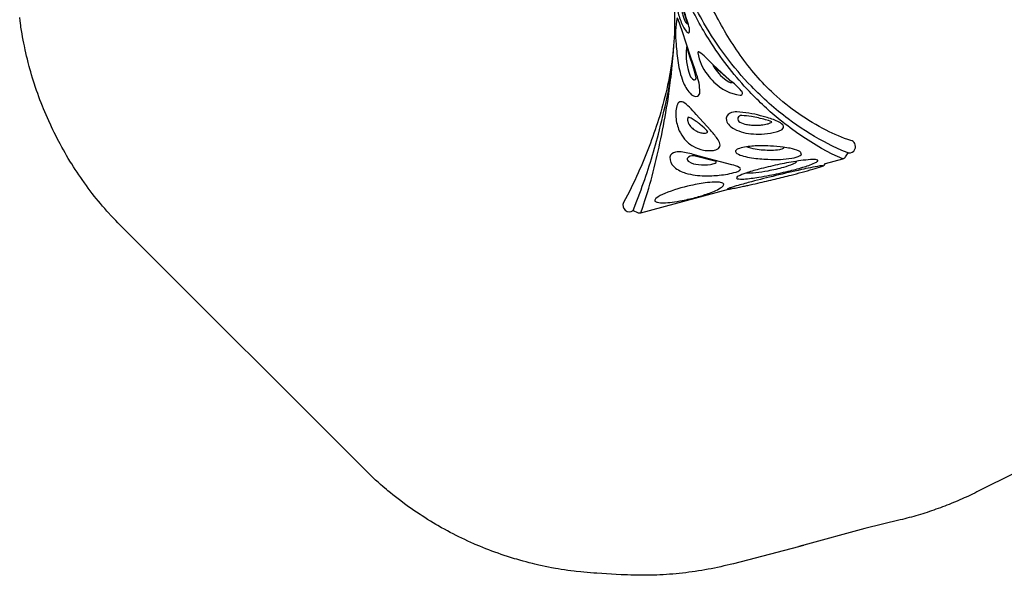
# Model space of a CAD drawing. Extents: x 4667 to 5092, y -5099 to -4651.
# Drawn here: x 4668 to 4864, y -5099 to -4988 of the extents above; entities that cross this region are included whole.
import ezdxf

# ---------------------------------------------------------------- set-up
doc = ezdxf.new("R2010")
doc.units = 0
doc.header["$MEASUREMENT"] = 0
doc.layers.add('2D_INFINITY_2', color=5, linetype='CONTINUOUS')
doc.layers.add('PHASE-1', color=6, linetype='CONTINUOUS')

# ---------------------------------------------------------------- blocks, each defined once
blk = doc.blocks.new('RSFLEX00')
at = {"layer": '2D_INFINITY_2'}
for points in [[(120.5936763820936, -77.96439700646643), (120.6829741459305, -77.78544686593438), (120.7603184572028, -77.60116750810384), (120.778232509329, -77.40357835574514), (120.7030846286143, -76.97176245311309), (122.5094874445753, -73.84283413272979, 0.1786184151443315), (122.6248285935531, -73.17118604895542), (122.4511600724178, -72.23509253915296, 0.3449248643777915), (122.8892689989223, -70.81591198333446, 0.2508261625560503), (122.0475730655626, -70.02537915176828, 0.2130454456179211), (121.0834461154596, -70.14700438147946, -0.04298302114553248), (116.1466893050831, -72.16121377484815, -0.06616576538632116), (103.5865047077998, -74.4313379115343, -0.05281111509374899), (93.3822579303461, -73.6912891157946, -0.03774859362902261), (83.4976214001725, -71.21402789798064, -0.0379762520155951), (72.25689806542165, -66.49563472389069, -0.01307794806431445), (68.03256982668603, -64.20039104868606), (66.03264023423745, -67.6645333126886), (69.11167825028281, -69.59989271955163)], [(122.5094874445758, -73.84283413272912), (120.3475400149148, -74.68138001046542), (118.055304058954, -75.39155203895685, -0.04082725233768544), (108.2362287479507, -77.23017278808196, -0.03267290440934497), (99.84836299731771, -77.55170605355572, -0.04557632827729379), (87.75058795971987, -76.11181491184813, -0.03414949817684104), (78.52443928089951, -73.48577338365911, -0.02934769532618069), (70.43693778260621, -70.02973100833462, -0.01556751951059406), (66.03264023423745, -67.6645333126886, -1.409964089287917)], [(122.4511600724178, -72.23509253915296), (121.5401631560246, -72.64721374191423), (120.4273448090748, -73.09607972750462), (119.1117292013179, -73.57458595238306), (117.3992295125697, -74.1286186807132, -0.03789884938918595), (109.2026093933032, -75.92898866071754, -0.04008883078141193), (99.36225669950683, -76.52453436308907, -0.06192187095358618), (83.75958359433528, -74.30479135221398, -0.04230218293872821), (72.68531273248496, -70.27122685528416, -0.03197461180084867), (66.4077120417077, -67.0148593915668, -17.34142412820422)], [(81.02908927804832, -76.2949437347697), (80.49151405844836, -76.02847064808297, 0.006203176318400326), (76.1947013883537, -73.96456701097432, -0.02056417879804901), (73.0663328095364, -72.34976650903212, 0.008329970389915342), (70.98899338595197, -71.21229175387843, 0.006481880284799423), (70.63285383406193, -71.0307809402715, 0.005783252630484037), (70.76565120829184, -71.15047781688259, 0.0006284771584973474), (75.23052075861094, -74.31084509603019, 0.02026881542821157), (78.41956603061993, -76.37524983285182, 0.03963584693020406), (80.74804005202593, -77.52651123037475, 0.07327849321910206), (82.4546635512298, -77.96231403355365, 0.1910697107255956), (83.01102327913804, -77.81307787313683, 0.2144031397719813), (82.42243584935429, -77.07942489067705, 0.02920843440979795), (81.02908927804832, -76.2949437347697, 0.4745568329338064)], [(75.07944193506663, -74.2064944866906), (76.45629214007349, -75.43122981329705), (77.91550267964598, -76.79888695102191), (79.90127093846573, -78.77271875753448, -0.03433187316001266), (84.2286782842319, -83.70889743775315, -0.04335345220997606), (90.96266363030392, -94.34345609248088, -0.02838124194747197), (95.61961297418353, -104.7412991634052, -0.01702999888662343), (97.75957497527364, -110.9831542677441, 0.8087687308722511), (100.2019433564285, -110.7736752261811), (101.0994454639109, -110.455993339074, 0.1786184151442765), (101.6234214804123, -110.0202596323064), (110.64606396354, -94.30226314451119)], [(77.1878676402084, -74.488592838291), (77.66800148951675, -74.86733099816352), (78.480713979631, -75.4497667394792), (78.98507699309329, -75.77468094084983, 0.03025979969803124), (79.85668435280044, -76.26427354581249, 0.01614454158672522), (80.5871533189941, -76.58960824032951, 0.04605840739453393), (81.160701931659, -76.76368071877879, 0.09501864593179779), (81.55424191279786, -76.76885419834468), (81.3849242264723, -76.64988716916767), (81.21646298766771, -76.54210317589703), (80.87185650600426, -76.33906175030084), (80.16725354310202, -75.96029766488188), (79.63241444015112, -75.68837341124105), (78.73585959659829, -75.24544974912024), (78.01681186307621, -74.89477834307324), (77.1878676402084, -74.488592838291)], [(89.97087792254499, -82.59104447624885), (88.90520367528049, -82.03941455551494), (86.757592639714, -80.96809518133979), (81.75531007875577, -78.45081211593264), (80.68261383699951, -77.91294337614924, 0.04229101903085936), (79.20430494777344, -77.32206052950052, 0.08401235818533703), (82.78363464453821, -81.17403141832244, 0.02533130717779512), (85.73029965324616, -83.57084017592159, 0.05369668600673277), (88.99927938848822, -85.49374785257884, 0.09514329785684736), (91.70060813165247, -86.15902457989412, 0.3042454530261798), (93.19893984195363, -85.52808335093093, 0.2450603633842783), (92.92663245438919, -84.61218362230564, 0.082413765061433), (89.97087792254499, -82.59104447624885, -0.2419211858088657)], [(95.95200820019772, -78.63496776518629), (94.35554085102144, -78.74119367288904), (90.95851293331295, -78.875096589917), (88.75857577150727, -78.89008030866756, 0.06639184141038783), (87.17271447510046, -79.03881381624224, 0.6259692436035794), (87.08372466171303, -79.35788871571805, 0.1297029113857678), (91.49295821989698, -81.08213243010634, 0.04215940212070787), (93.48659219704894, -81.20847341880977, 0.1710609530337034), (99.05238085120166, -79.33282901656858, 0.332496950245263), (99.1462806750188, -78.79702251974963, 0.1370432796431799), (98.54823587203227, -78.58420238423903, 0.03707417702877299), (97.3497693873771, -78.55689137408585, 0.007569809012712825), (95.95200820019772, -78.63496776518629, 2.241636577562372)], [(106.0445868305425, -78.7116669168219), (104.8234439657624, -79.39618338954068, 0.05642721206221785), (100.9371793867951, -82.19206252645579, 0.1122087368212907), (100.1392189697756, -83.33150138969786, 0.3756974224169824), (100.671350760775, -84.8784314456727, 0.1386877087866895), (101.7751981624617, -85.15453851766581, 0.0550323959501297), (102.9592027675267, -84.98712035417523, 0.1063177388204746), (106.3771986782303, -82.96926529927646, 0.03498629203266666), (107.925288913771, -81.40869027608991, 0.04979898214516074), (109.322991796085, -79.46270194982584, 0.0550976600076382), (109.7162878518487, -78.54576104744999, 0.3725965685055291), (109.5446447146149, -77.63225074490654, 0.1621125218947652), (108.3694680134871, -77.6786584226699, 0.04883436492339343), (106.0445868305425, -78.7116669168219, 1.953139791674176)], [(118.7619325542918, -77.83936014551038, 0.04172003158141498), (117.4727253545304, -79.26749235362335, 0.01594873432666449), (116.267999354208, -80.83565143207566, 0.007088749234664763), (114.1174946402797, -83.93486144702858, 0.006479159103472023), (112.1512968119188, -87.1828674002367, 0.01674832148509626), (110.8504213241392, -89.60465505400809, 0.03039651349715623), (110.2203172621454, -91.09463841577626, 0.1365377751748458), (110.2062215582695, -91.58446632460372, 0.2693642217295694), (110.4352081080746, -91.58446632460372, 0.06496604109522659), (111.3907906065321, -90.70208019865474, 0.02647701946548421), (113.2425215362334, -88.32504593337903, 0.0155637400540757), (114.512355385741, -86.5249566154677, 0.0108591574601605), (116.5848410796888, -83.31286774962614, 0.01220156487730919), (118.055048051367, -80.72466132941308, 0.03492566469662563), (119.153836597662, -78.41334231993451, 0.09345528336648913), (119.3050074020104, -77.70609254036246, 0.5521081525141325), (119.1405910932228, -77.6071670366902, 0.09787353420072742), (118.7619325542918, -77.83936014551038, 2.259288448221474)], [(120.5936763820936, -77.96439700646643), (120.5936763820936, -77.96439700646643), (120.5936763820936, -77.96439700646643), (120.6730570524689, -77.76402714351893), (120.683120022807, -77.71312541213392, 0.1731097740024213), (120.678699122774, -77.68340047517522, 0.313574892525235), (120.6425253988654, -77.69103242469389, 0.04500552567409943), (120.2788143938939, -78.12448485425959, 0.01216166641081496), (118.202660750464, -81.23573831038634, 0.005190796739637168), (115.4355584211641, -85.69886289105186, 0.004219739203930577), (112.8492324345561, -90.01689402931713, 0.004537432697205134), (111.5002335577225, -92.40104537666245, 0.01312313875573321), (110.749688407053, -93.79892251903043, 0.02927172788154734), (110.512388298853, -94.3307655503118, 0.1346545806285955), (110.5061379824773, -94.412938105805, 0.3021220961415522), (110.5401744165453, -94.40632931249836, 0.05145672249523533), (110.64606396354, -94.30226314451119, 0.01380454898344275), (110.9048896812696, -93.97535167006247, -7.810951859115699e-05), (111.1143653229564, -93.68118133737657, 0.00759618476915759), (111.7666308339366, -92.72253094086084, 0.004654195818909248), (112.4033315171507, -91.7530545428812, -0.001398103641220841), (112.8646222958261, -91.04366531201303, 0.004295056884817299), (113.9578788767098, -89.29575811557952, 0.003686863164578294), (115.847334879789, -86.25204766516508, 0.0001946167985239785), (117.5120727831927, -83.47574158289278, 0.006388532909484806), (119.7750127486221, -79.53960247128468, 0.01700959610072923), (120.5936763820936, -77.96439700646643, -0.9264796821417468)], [(84.67328241335409, -80.07574954285138), (84.77762918684145, -80.24615943472283, 0.1250423052152527), (89.14452004887895, -83.64979724959734, 0.1590428674098039), (90.31615150597479, -83.76224856342402, 0.5079572367731489), (90.35540216519021, -83.11028633388946), (89.3624031112169, -82.53355943838565), (87.95372873536519, -81.77490980482054), (86.71242130257517, -81.12749506016837), (84.673294496697, -80.07576927629489)], [(96.1306104696067, -78.70455817062982), (93.61938842583554, -78.85943647873664), (92.2207801436677, -78.92136659937431), (90.93408459429031, -78.95825358046204, 0.04601858921608493), (92.50076815672071, -79.27175406772004, 0.05390809628815654), (94.49675998016463, -79.28161533189898, 0.0799946714593841), (95.85195151506511, -78.95384781889351, 0.1311894352880485), (96.1306104696067, -78.70455817062982, -0.623271025626169)], [(107.2910513885334, -78.66615455688483), (106.6205533589811, -78.98370364815827), (106.1148237480711, -79.25150375544587, 0.03673254783903037), (103.636884474575, -80.80651536431134, 0.02735449947265292), (102.165972128106, -82.01693798414686, 0.9130209309830993), (102.8045453162765, -83.22274898094967, 0.08178317907052149), (104.0554744600064, -82.60961709915547, 0.02727081064389645), (104.8484478732239, -82.00124664201618, 0.0268965118652625), (105.7149205117805, -81.171888849634, 0.01787852951825234), (106.2416598030157, -80.56999808293932, 0.03703877744532007), (106.9331716144444, -79.590639722273, 0.03609222161122416), (107.1989722821783, -79.05347610515308, 0.07907731975660781), (107.2910513885334, -78.66615455688486, 3.560914048999972)], [(115.2691305517077, -78.97715386404882, 0.06299398045848789), (113.5886785495736, -79.82543531511946, 0.007477868071118615), (112.4781841158786, -80.62357219294837, 0.0226482178447169), (110.4988048259526, -82.27324066771637, 0.01695605947616638), (109.0821356323278, -83.63756574073425, 0.03210379622465939), (107.2163193714894, -85.78088142135542, 0.04322002608075712), (106.4416759175653, -86.99854634118041, 0.1902242246361389), (106.2370562203222, -87.85285382522447, 0.3276990131521634), (106.8197469856363, -88.06390193458735, 0.07410446051023013), (108.1102682018515, -87.51087757656983, 0.03891696460738989), (110.820302450221, -85.55896714010377, 0.01240980126236001), (111.9989392417194, -84.51290372062822, 0.01519249095548912), (113.7849489670861, -82.75441232835867, 0.025835706486964), (115.2314724706718, -80.9636836803334, 0.09065694052807156), (116.0492462946119, -79.41365508559038, 0.2835450954921445), (115.9452507642988, -78.98926318179922, 0.2064938382411495), (115.2691305517077, -78.97715386404882, 23.48053522337401)], [(101.6234214804123, -110.0202596323064), (101.1032354762897, -108.9388972281557), (100.4737868697241, -107.6883967079429, 0.02108616206864994), (97.16372750229053, -101.7498532032604, 0.007129183448238667), (93.52365557418096, -96.00682853709256, 0.01452645778027676), (89.4098550786272, -90.09862526930625, 0.006828326177820857), (86.74390011930603, -86.598541062442, 0.01698129245789852), (82.62861524135998, -81.69832179309795, -0.001443537561103544)], [(100.2019433564285, -110.7736752261811), (99.39584335718276, -108.896819176681), (98.39652061870234, -106.7148157526412, 0.02659836507912938), (93.01414285936131, -96.4429781531843, 0.009043966672742496), (89.01688578924342, -89.98041214782454, 0.04252548611713645), (82.62861524135998, -81.69832179309795, 3.933885150878181)], [(112.4781841158786, -80.62357219294837, -0.2518902003139143), (112.6184764191468, -80.68470855118612, -0.3142658368782523), (112.6536143700859, -80.84376809384894, -0.1356633396348381), (112.5678352321083, -81.11024492975677, -0.0505569386532433), (112.3103599423613, -81.54983157447786, -0.02281443812365162), (111.2959692129934, -82.76069880090908, -0.005566791344800572), (110.0526446863059, -83.8952185020916, -0.0198618699094062), (108.8115117856016, -84.86411322584142, -0.06603506250151704), (107.2163193714894, -85.78088142135542, 2.332744658685314)], [(116.267999354208, -80.83565143207566), (116.267999354208, -80.83565143207566), (116.267999354208, -80.83565143207566), (116.267999354208, -80.83565143207566), (116.267999354208, -80.83565143207566), (116.267999354208, -80.83565143207566), (116.267999354208, -80.83565143207566), (116.267999354208, -80.83565143207566, -0.2483358665659072), (116.3618910926986, -80.8715464444313, -0.1005602062351044), (116.4008751793896, -80.99988758801003, -0.05728064574981372), (116.3779434342138, -81.20500508407217, -0.04738150859554663), (116.2364840479244, -81.65511988643873, -0.03460109284641666), (115.3813962330234, -83.43707834396382, -0.02070638428252758), (113.6818538257846, -86.16175061223491, -0.02217871203663929), (112.2203737936752, -88.14053178980878, -0.05356958696322763), (110.8504213241392, -89.60465505400813, 0.3067719332521344)], [(99.75983215673203, -88.4964540852115), (95.56526062071576, -88.28317464590883, 0.01088956536268345), (93.56635692120942, -88.22514113536319, 0.06503887421262045), (91.98541049641429, -88.42002007595241, 0.4789942543147567), (91.47998507969474, -89.53722768490265, 0.1191639564425071), (93.07737948839195, -91.55447452925725, 0.08235554195236572), (95.47429915612963, -92.97659134709146, 0.07391142244949957), (97.41782016631868, -93.41853497058189, 0.08491071194819393), (99.5976649707669, -93.2143909398952, 0.0813102513745058), (101.5932930571521, -92.31106634936572, 0.06187047999383083), (102.8022070750857, -91.27006853783615, 0.066272356488483), (103.3089221985658, -90.53565923844349, 0.08412377045883929), (103.4874205441303, -89.96620403776899, 0.3040432172001887), (103.0718824180556, -89.1155991454053, 0.09453210203823287), (101.9469831875177, -88.72078384993044, 0.02342049514349921), (99.75983215673203, -88.4964540852115, 3.399415634450561)], [(98.16893636290303, -89.08899252190767), (97.57195504773114, -89.14892932911023, 0.01698700862762299), (96.58102958559078, -89.28254939520224, 0.01889964930833163), (95.60252436786325, -89.48681857940998, 0.09312946777355592), (94.81856875231145, -89.84571097235138, 0.2156095302510211), (95.33093456251581, -90.45284950716227, 0.1145857837258737), (96.47248550169837, -90.78674424346053, 0.07607659038484277), (97.46774350262584, -90.72585224702875, 0.04700878307443525), (98.23462428116686, -90.50228718209534, 0.05217173804703804), (98.94371720085923, -90.13497827216524, 0.1242878484995364), (99.64168450136273, -89.43272412873017, 0.1056326889848265), (99.71934753256629, -89.14191808376376, 0.08451537605514346), (98.16893636290303, -89.08899252190767, 1.13298072494318)], [(107.6779623322071, -90.36899320518698), (102.4917402083069, -93.38587212409621), (100.7557224997108, -94.37894237278532, 0.03999735270633072), (98.44830456121159, -95.95603660085882, 0.1818722997361312), (97.65676825308856, -97.30241851355453, 0.1771524557714083), (97.88454354848305, -98.05249059443818, 0.2359115475172699), (99.8617442985706, -98.81187136085919, 0.0553134245876855), (101.2327420693544, -98.55301707405063, 0.053679368309766), (102.3347674481427, -98.08138726524295, 0.03181714452395051), (104.0107369743416, -96.99468977001234, 0.03606770476675415), (105.3740376918382, -95.8206016396806, 0.0217973337613713), (107.4046997976093, -93.61505482932196, 0.05074339230235572), (109.3189077132857, -90.8119593812904, 0.06660215454143206), (109.5963827494565, -90.08525694878367, 0.2797426764199022), (109.5154260083089, -89.71539788132189, 0.1926656789059824), (109.1265952497129, -89.69879816996311, 0.05368970073371574), (107.6779623322071, -90.36899320518698, 5.931665919158704)], [(105.0162409701475, -92.11727053273772), (101.0680876240327, -94.46682282695815, 0.2522548314794194), (100.482344170865, -95.77677419605742, 0.3087046897652508), (101.2046237161027, -95.97913662430295, 0.121776929335974), (102.9626274206697, -95.06384782653113, 0.06607625504785959), (104.6286323487194, -93.3461569971221, 0.07912604839991326), (105.115484468548, -92.4772706532667, 0.3628325879958494), (105.0547617994437, -92.11397540606724, 0.2034956027558406), (105.0162409701475, -92.11727053273772, 0.3238022801952687)], [(109.4285595359578, -94.94265905261607, 0.2432410966267871), (109.3083491641991, -94.27212246485355, 0.2654317891521515), (108.7958327493311, -94.33913584031181, 0.05921170860150427), (108.0546351238062, -94.90815285609715, 0.03172588244085593), (106.7651907677488, -96.35297689546387, 0.0283426611483531), (104.855296041421, -99.07828642907047, 0.04664633255973234), (102.2951479188202, -103.90612764342, 0.07383508662226164), (101.7359490046601, -105.833002737601, 0.3045384548024256), (101.9689744177078, -106.3442115088371, 0.1876759601141475), (102.5089114380671, -106.1738085850916, 0.05418334462100102), (103.4012285851617, -105.4126760493415, 0.03117736563429138), (104.5265699469036, -104.0835335807573, 0.02596617221685657), (105.7481956112362, -102.4076863955183, 0.02107293581621469), (107.3467338622062, -99.84955824231103, 0.02065027077915358), (108.5560435629608, -97.49888468867145, 0.06576460101826993), (109.4285595359578, -94.94265905261607, 1.780874536773911)]]:
    blk.add_lwpolyline(points, format="xyb", dxfattribs=at)

msp = doc.modelspace()

# ---------------------------------------------------------------- linework, layer by layer
at = {"layer": 'PHASE-1'}
msp.add_lwpolyline([(4866.748535156251, -5078.10107421875), (4858.81005859375, -5082.06787109375), (4858.389770777011, -5082.270981223924), (4857.969255650887, -5082.473593536415), (4857.548285905994, -5082.675210213542), (4857.126634232946, -5082.875333437622), (4856.704073322359, -5083.073465390972), (4856.280375864849, -5083.269108255911), (4855.85498046875, -5083.4619140625), (4855.428713496217, -5083.651037378156), (4855.000602999253, -5083.836940530849), (4854.571065026324, -5084.019588866854), (4854.140181543617, -5084.199097580185), (4853.708034517322, -5084.375581864859), (4853.274705913624, -5084.549156914894), (4852.8408203125, -5084.7197265625), (4852.404819706263, -5084.888019855903), (4851.968353421218, -5085.053417049985), (4851.53088828648, -5085.216123766509), (4851.092433744954, -5085.376134265433), (4850.652999239545, -5085.533442806718), (4850.212594213159, -5085.688043650322), (4849.771484375, -5085.83984375), (4849.328907163484, -5085.989077699893), (4848.885624814807, -5086.135370069306), (4848.441371305502, -5086.278673142911), (4847.99613687841, -5086.418851899175), (4847.549911776368, -5086.555771316569), (4847.102686242217, -5086.68929637356), (4846.654296875, -5086.8193359375), (4846.205220734235, -5086.945732964169), (4845.755116664249, -5087.0690327692), (4845.304284023075, -5087.189714982131), (4844.85286852495, -5087.30830312138), (4844.401015884113, -5087.425320705371), (4843.9488718148, -5087.541291252521), (4843.49658203125, -5087.656738281251), (4836.4296875, -5089.35986328125), (4824.25, -5092.72412109375), (4824.220887491242, -5092.732113833377), (4824.191773909523, -5092.740102615832), (4824.162658181883, -5092.748083483939), (4824.133539235359, -5092.756052480525), (4824.104415996992, -5092.764005648417), (4824.075287393819, -5092.77193903044), (4824.04638671875, -5092.77978515625), (4824.017010329837, -5092.787732560796), (4823.987862844421, -5092.795596324218), (4823.958711920083, -5092.803447439957), (4823.929559580275, -5092.811293388285), (4823.900407848445, -5092.819141649472), (4823.871258748045, -5092.826999703788), (4823.841796875, -5092.8349609375), (4823.812975796504, -5092.842772372962), (4823.783841461111, -5092.850685144726), (4823.754708738741, -5092.858603838386), (4823.725575071795, -5092.866518945529), (4823.696437902668, -5092.874420957741), (4823.667294673759, -5092.88230036661), (4823.63818359375, -5092.89013671875), (4823.608980502899, -5092.897955928574), (4823.579808614376, -5092.905728548953), (4823.550628767103, -5092.913471478936), (4823.521442566291, -5092.9211906726), (4823.492251617147, -5092.928892084024), (4823.463057524882, -5092.936581667283), (4823.43359375, -5092.9443359375), (4823.404666069689, -5092.951948197237), (4823.375470315084, -5092.959631133607), (4823.346274619156, -5092.967314166299), (4823.317078970169, -5092.974997276049), (4823.287883356387, -5092.982680443592), (4823.258687766076, -5092.990363649664), (4823.2294921875, -5092.998046875), (4810.1875, -5096.3955078125), (4809.559508487157, -5096.546985036727), (4808.931300984859, -5096.697429491582), (4808.302661503647, -5096.845808407691), (4807.673374054065, -5096.991089015683), (4807.043222646656, -5097.132238546183), (4806.411991291963, -5097.26822422982), (4805.77978515625, -5097.39794921875), (4805.145481907628, -5097.520788525384), (4804.510114300032, -5097.636593565997), (4803.873487415685, -5097.745686962221), (4803.235727492529, -5097.848327257215), (4802.596960768504, -5097.944772994139), (4801.957313481552, -5098.035282716155), (4801.31689453125, -5098.1201171875), (4800.675865649347, -5098.199484067326), (4800.034218446902, -5098.273427443801), (4799.391997364463, -5098.341938292824), (4798.749229504217, -5098.405009811375), (4798.105941968345, -5098.46263519643), (4797.462161859034, -5098.514807644968), (4796.81787109375, -5098.5615234375), (4796.173240095622, -5098.602723233952), (4795.528199253195, -5098.63819301319), (4794.882867463942, -5098.667663115285), (4794.23731844062, -5098.690866963838), (4793.591625895984, -5098.707537982451), (4792.945863542794, -5098.717409594726), (4792.2998046875, -5098.72021484375), (4791.654410147069, -5098.71590701782), (4791.008781762971, -5098.705313236651), (4790.363208847739, -5098.689481476545), (4789.717680307599, -5098.66945933329), (4789.072185048777, -5098.646294402672), (4788.426711977502, -5098.62103428048), (4787.78125, -5098.5947265625), (4782.9609375, -5098.3095703125), (4782.310768732533, -5098.259877885769), (4781.660721710245, -5098.209028600448), (4781.010918178315, -5098.155865597943), (4780.361479881924, -5098.099232019667), (4779.712528566249, -5098.037971007027), (4778.79345703125, -5097.94091796875), (4778.416571029407, -5097.896987562422), (4777.769757170151, -5097.815824863237), (4777.123781154532, -5097.72773265603), (4776.478678691911, -5097.633023870223), (4775.834485491653, -5097.532011435237), (4775.191237263119, -5097.425008280497), (4774.65625, -5097.33154296875), (4773.907723542247, -5097.194182217202), (4773.267551404501, -5097.070548031344), (4772.62850783348, -5096.941362630255), (4771.990647345596, -5096.806564158015), (4771.35402445726, -5096.666090758702), (4770.56005859375, -5096.482421875), (4770.084709687389, -5096.367877220459), (4769.452128364144, -5096.210071871194), (4768.821006253248, -5096.046480203992), (4768.191399898074, -5095.877118096728), (4767.563365841998, -5095.702001427267), (4766.936960628398, -5095.521146073479), (4766.5205078125, -5095.3974609375), (4765.689257214778, -5095.142291498995), (4765.068053005831, -5094.944353159617), (4764.448670243304, -5094.740790849167), (4763.831151085774, -5094.531642385853), (4763.215537691813, -5094.316945587884), (4762.55078125, -5094.078125), (4761.990198743391, -5093.8710534404), (4761.380571180015, -5093.63989929844), (4760.773046603542, -5093.403276111864), (4760.167682089095, -5093.161184141311), (4759.564534711795, -5092.913623647424), (4758.66455078125, -5092.5322265625), (4758.365119418501, -5092.402098801764), (4757.768959407833, -5092.138151655142), (4757.175226863284, -5091.868785040302), (4756.583966885035, -5091.594031210034), (4755.995224573272, -5091.313922417125), (4755.409045028176, -5091.028490914367), (4754.8740234375, -5090.76220703125), (4754.244554584719, -5090.441787337503), (4753.66633361067, -5090.140572341978), (4753.090855273115, -5089.834149364015), (4752.518164417404, -5089.522543800316), (4751.948305888888, -5089.205781047587), (4751.19287109375, -5088.775390625), (4750.81726594243, -5088.556884977206), (4750.256184406954, -5088.22479448255), (4749.69813982957, -5087.887628639454), (4749.143192207045, -5087.545400995543), (4748.591401536143, -5087.198125098439), (4748.042827813631, -5086.84581449577), (4747.63330078125, -5086.578125), (4746.955547347762, -5086.126168494432), (4746.416869126442, -5085.758956560019), (4745.881482823577, -5085.386937962772), (4745.349375080439, -5085.010203533365), (4744.820532538299, -5084.628844102473), (4744.20703125, -5084.177734375), (4743.772615678549, -5083.852586041236), (4743.25374063416, -5083.457630408148), (4742.738574454985, -5083.057888120126), (4742.227375104656, -5082.653163469897), (4741.720400546805, -5082.243260750186), (4741.21790874506, -5081.827984253718), (4740.9267578125, -5081.5830078125), (4740.226922204989, -5080.98103915783), (4739.737510660479, -5080.550497881121), (4739.251148434977, -5080.116413276175), (4738.767073198731, -5079.679671175049), (4738.28452262199, -5079.241157409804), (4737.802734375, -5078.8017578125), (4688.212890625, -5029.2490234375), (4687.75972744464, -5028.780150527337), (4687.307428800694, -5028.310489099391), (4686.856859229579, -5027.839250635876), (4686.408883267709, -5027.365646619009), (4685.9643654515, -5026.888888531005), (4685.341796875, -5026.2060546875), (4685.089127632933, -5025.922790791374), (4684.659508677725, -5025.432501265203), (4684.235134366216, -5024.937572942887), (4683.815812783044, -5024.43827230391), (4683.40135201285, -5023.934865827761), (4682.991560140273, -5023.427619993928), (4682.6533203125, -5023.001953125), (4682.185291252086, -5022.402600597618), (4681.788764685559, -5021.885026825376), (4681.396760674696, -5021.364060359016), (4681.009374124234, -5020.839681811249), (4680.626699938904, -5020.311871794785), (4680.1552734375, -5019.6474609375), (4679.875862475531, -5019.245885506737), (4679.507826915284, -5018.707731408942), (4679.144738999851, -5018.166209974809), (4678.786611172639, -5017.621382760005), (4678.433455877051, -5017.073311320197), (4678.085285556493, -5016.522057211053), (4677.85595703125, -5016.15283203125), (4677.403956329092, -5015.410239786253), (4677.070844866327, -5014.849774652492), (4676.742807810728, -5014.286329242973), (4676.419874602001, -5013.719946329688), (4676.10207467986, -5013.150668684632), (4675.76416015625, -5012.53173828125), (4675.481991809079, -5012.003600961049), (4675.179763150658, -5011.425901220417), (4674.882775952546, -5010.845487848669), (4674.591054658082, -5010.262408837038), (4674.304623710607, -5009.676712176761), (4674.023507553464, -5009.088445859072), (4673.884765625, -5008.79296875), (4673.477314729018, -5007.904397249858), (4673.212279961424, -5007.308713660987), (4672.952645947041, -5006.710656977725), (4672.698432403748, -5006.110277031031), (4672.449659049431, -5005.507623651864), (4672.2265625, -5004.95361328125), (4671.968511824046, -5004.295695573178), (4671.736177617492, -5003.686518764922), (4671.509362911262, -5003.075264443552), (4671.288087634289, -5002.461980806364), (4671.072371715507, -5001.846716050657), (4670.79345703125, -5001.0234375), (4670.657698289599, -5000.610436124886), (4670.458789103152, -4999.989519419905), (4670.265539951579, -4999.366819513841), (4670.07798333949, -4998.742387680721), (4669.896151771501, -4998.116275194574), (4669.720077752223, -4997.488533329429), (4669.591796875, -4997.0166015625), (4669.385297887326, -4996.228369273226), (4669.226524852061, -4995.596060036307), (4669.073400918269, -4994.962345287415), (4668.92585259931, -4994.327284643718), (4668.783806408543, -4993.690937722383), (4668.625, -4992.947265625), (4668.515964747984, -4992.414620126593), (4668.390353026685, -4991.774739410379), (4668.270676199763, -4991.133746555261), (4668.157257074936, -4990.491666097709), (4668.05041845992, -4989.848522574191), (4667.950483162436, -4989.204340521175), (4667.8955078125, -4988.828125), (4667.77191318147, -4987.913021175753), (4667.691847630136, -4987.266117326228)], dxfattribs=at)

# ---------------------------------------------------------------- block references
at = {"layer": 'PHASE-1', "rotation": 314.9966987414819}
msp.add_blockref('RSFLEX00', (4797.64586345472, -4876.62570221754), dxfattribs=at)

doc.saveas('drawing.dxf')
